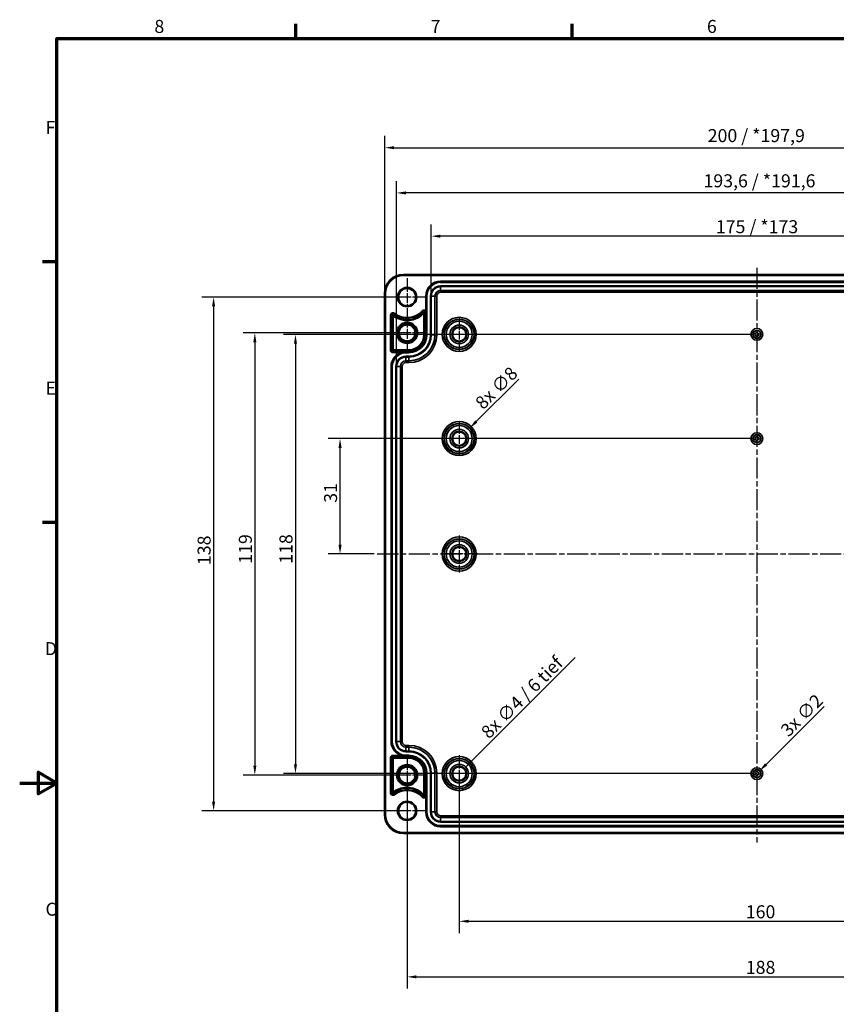
# Model space of a CAD drawing. Units: millimetres. Extents: x 0 to 594, y 0 to 420.
# Drawn here: x 0 to 219, y 151 to 415 of the extents above; entities that cross this region are included whole.
import ezdxf

# ---------------------------------------------------------------- set-up
doc = ezdxf.new("R2010")
doc.units = ezdxf.units.MM
doc.linetypes.add('CHAIN', pattern=[0.3543, 0.2362, -0.0295, 0.0591, -0.0295])
doc.layers.get('0').update_dxf_attribs({"lineweight": 25})
for name, color, linetype, lineweight in [('Bemaßung (ISO)', 7, 'Continuous', 25), ('Mittellinie (ISO)', 7, 'Continuous', 25), ('Mittelpunktmarkierung (ISO)', 7, 'Continuous', 25), ('Rahmen (ISO)', 7, 'Continuous', 70), ('Sichtbar (ISO)', 7, 'Continuous', 50), ('Sichtbar schmal (ISO)', 7, 'Continuous', 35)]:
    doc.layers.add(name, color=color, linetype=linetype, lineweight=lineweight)
doc.styles.add('Notiztext (DIN)', font='isocpeur.ttf')
doc.dimstyles.new('Standard (DIN)', dxfattribs={"dimtxt": 3.5, "dimasz": 2.5, "dimexe": 3.175, "dimexo": 0.8, "dimgap": 0.8, "dimtad": 1, "dimrnd": 1e-08, "dimzin": 0, "dimtxsty": 'Notiztext (DIN)', "dimcen": 0.09, "dimdle": 10, "dimclrd": 256, "dimclre": 256, "dimclrt": 256, "dimadec": 0, "dimazin": 0, "dimtfac": 1, "dimtmove": 0, "dimatfit": 3, "dimfxl": 1, "dimtolj": 1, "dimtzin": 0, "dimlwd": -1, "dimlwe": -1, "dimarcsym": 0})

# ---------------------------------------------------------------- blocks, each defined once
blk = doc.blocks.new('Ränder Standardrahmen')
at = {"layer": 'Rahmen (ISO)'}
for p, q in [((74.25, 410), (74.25, 413.9)), ((148.5, 410), (148.5, 413.9)), ((10, 350), (6.1, 350)), ((10, 280), (6.1, 280))]:
    blk.add_line(p, q, dxfattribs=at)
at = {"layer": 'Rahmen (ISO)', "flags": 128}
for points in [[(10, 10), (10, 410), (584, 410), (584, 10), (10, 10)], [(0, 210), (10, 210), (5, 212.89), (5, 207.11), (10, 210)]]:
    blk.add_lwpolyline(points, dxfattribs=at)
at = {"layer": 'Rahmen (ISO)', "char_height": 3.5, "attachment_point": 7, "style": 'Notiztext (DIN)'}
for s, insert in [('8', (36.2, 410.4)), ('7', (110.45, 410.4)), ('6', (184.7, 410.4)), ('F', (6.93, 383.25)), ('E', (6.93, 313.25)), ('D', (6.75, 243.25)), ('C', (6.93, 173.25))]:
    blk.add_mtext(s, dxfattribs=dict(at, insert=insert))
blk = doc.blocks.new('*D6')
at = {"layer": 'Bemaßung (ISO)', "transparency": 16777216}
for p, q in [((118.12, 211.72), (118.12, 169.68)), ((278.12, 211.72), (278.12, 169.68)), ((120.62, 172.85), (275.62, 172.85))]:
    blk.add_line(p, q, dxfattribs=at)
for points in [[(120.62, 173.27), (120.62, 172.44), (118.12, 172.85)], [(275.62, 173.27), (275.62, 172.44), (278.12, 172.85)]]:
    blk.add_solid(points, dxfattribs=at)
at = {"layer": 'Defpoints', "color": 0, "transparency": 16777216}
for p in [(118.12, 212.52), (278.12, 212.52), (278.12, 172.85)]:
    blk.add_point(p, dxfattribs=at)
at = {"layer": 'Bemaßung (ISO)', "transparency": 16777216, "insert": (195.14, 177.15), "char_height": 3.5, "attachment_point": 1, "style": 'Notiztext (DIN)'}
blk.add_mtext('\\A1;160', dxfattribs=at)
blk = doc.blocks.new('*D7')
at = {"layer": 'Bemaßung (ISO)', "transparency": 16777216}
for p, q in [((104.12, 211.32), (104.12, 154.75)), ((292.12, 211.32), (292.12, 154.75)), ((106.62, 157.92), (289.62, 157.92))]:
    blk.add_line(p, q, dxfattribs=at)
for points in [[(106.62, 158.34), (106.62, 157.51), (104.12, 157.92)], [(289.62, 158.34), (289.62, 157.51), (292.12, 157.92)]]:
    blk.add_solid(points, dxfattribs=at)
at = {"layer": 'Defpoints', "color": 0, "transparency": 16777216}
for p in [(104.12, 212.12), (292.12, 212.12), (292.12, 157.92)]:
    blk.add_point(p, dxfattribs=at)
at = {"layer": 'Bemaßung (ISO)', "transparency": 16777216, "insert": (195.14, 162.22), "char_height": 3.5, "attachment_point": 1, "style": 'Notiztext (DIN)'}
blk.add_mtext('\\A1;188', dxfattribs=at)
blk = doc.blocks.new('*D8')
at = {"layer": 'Bemaßung (ISO)', "transparency": 16777216}
for p, q in [((103.32, 330.92), (60.02, 330.92)), ((63.2, 328.42), (63.2, 214.62)), ((103.32, 212.12), (60.02, 212.12))]:
    blk.add_line(p, q, dxfattribs=at)
for points in [[(62.78, 328.42), (63.61, 328.42), (63.2, 330.92)], [(62.78, 214.62), (63.61, 214.62), (63.2, 212.12)]]:
    blk.add_solid(points, dxfattribs=at)
at = {"layer": 'Defpoints', "color": 0, "transparency": 16777216}
for p in [(104.12, 330.92), (63.2, 212.12), (104.12, 212.12)]:
    blk.add_point(p, dxfattribs=at)
at = {"layer": 'Bemaßung (ISO)', "transparency": 16777216, "insert": (58.9, 268.89), "char_height": 3.5, "attachment_point": 1, "rotation": 90, "style": 'Notiztext (DIN)'}
blk.add_mtext('\\A1;119', dxfattribs=at)
blk = doc.blocks.new('*D9')
at = {"layer": 'Bemaßung (ISO)', "transparency": 16777216}
for p, q in [((197.32, 330.52), (70.94, 330.52)), ((74.12, 328.02), (74.12, 215.02)), ((197.32, 212.52), (70.94, 212.52))]:
    blk.add_line(p, q, dxfattribs=at)
for points in [[(73.7, 328.02), (74.53, 328.02), (74.12, 330.52)], [(73.7, 215.02), (74.53, 215.02), (74.12, 212.52)]]:
    blk.add_solid(points, dxfattribs=at)
at = {"layer": 'Defpoints', "color": 0, "transparency": 16777216}
for p in [(198.12, 330.52), (74.12, 212.52), (198.12, 212.52)]:
    blk.add_point(p, dxfattribs=at)
at = {"layer": 'Bemaßung (ISO)', "transparency": 16777216, "insert": (69.82, 268.89), "char_height": 3.5, "attachment_point": 1, "rotation": 90, "style": 'Notiztext (DIN)'}
blk.add_mtext('\\A1;118', dxfattribs=at)
blk = doc.blocks.new('*D10')
at = {"layer": 'Bemaßung (ISO)', "transparency": 16777216}
for p, q in [((103.32, 340.52), (48.94, 340.52)), ((52.12, 338.02), (52.12, 205.02)), ((103.32, 202.52), (48.94, 202.52))]:
    blk.add_line(p, q, dxfattribs=at)
for points in [[(51.7, 338.02), (52.53, 338.02), (52.12, 340.52)], [(51.7, 205.02), (52.53, 205.02), (52.12, 202.52)]]:
    blk.add_solid(points, dxfattribs=at)
at = {"layer": 'Defpoints', "color": 0, "transparency": 16777216}
for p in [(104.12, 340.52), (52.12, 202.52), (104.12, 202.52)]:
    blk.add_point(p, dxfattribs=at)
at = {"layer": 'Bemaßung (ISO)', "transparency": 16777216, "insert": (47.82, 268.54), "char_height": 3.5, "attachment_point": 1, "rotation": 90, "style": 'Notiztext (DIN)'}
blk.add_mtext('\\A1;138', dxfattribs=at)
blk = doc.blocks.new('*D14')
at = {"layer": 'Bemaßung (ISO)', "transparency": 16777216}
for p, q in [((110.59, 341.62), (110.59, 360.07)), ((285.64, 341.62), (285.64, 360.07)), ((283.14, 356.89), (113.09, 356.89))]:
    blk.add_line(p, q, dxfattribs=at)
for points in [[(113.09, 357.31), (113.09, 356.47), (110.59, 356.89)], [(283.14, 357.31), (283.14, 356.47), (285.64, 356.89)]]:
    blk.add_solid(points, dxfattribs=at)
at = {"layer": 'Defpoints', "color": 0, "transparency": 16777216}
for p in [(110.59, 356.89), (110.59, 340.82), (285.64, 340.82)]:
    blk.add_point(p, dxfattribs=at)
at = {"layer": 'Bemaßung (ISO)', "transparency": 16777216, "insert": (187.09, 361.19), "char_height": 3.5, "attachment_point": 1, "style": 'Notiztext (DIN)'}
blk.add_mtext('\\A1;175{ / *173}', dxfattribs=at)
blk = doc.blocks.new('*D15')
at = {"layer": 'Bemaßung (ISO)', "transparency": 16777216}
for p, q in [((101.29, 322.72), (101.29, 371.69)), ((294.94, 322.72), (294.94, 371.69)), ((292.44, 368.52), (103.79, 368.52))]:
    blk.add_line(p, q, dxfattribs=at)
for points in [[(103.79, 368.93), (103.79, 368.1), (101.29, 368.52)], [(292.44, 368.93), (292.44, 368.1), (294.94, 368.52)]]:
    blk.add_solid(points, dxfattribs=at)
at = {"layer": 'Defpoints', "color": 0, "transparency": 16777216}
for p in [(101.29, 368.52), (101.29, 321.92), (294.94, 321.92)]:
    blk.add_point(p, dxfattribs=at)
at = {"layer": 'Bemaßung (ISO)', "transparency": 16777216, "insert": (183.77, 373.52), "char_height": 3.5, "attachment_point": 1, "style": 'Notiztext (DIN)'}
blk.add_mtext('\\A1;193,6{ / *191,6}', dxfattribs=at)
blk = doc.blocks.new('*D16')
at = {"layer": 'Bemaßung (ISO)', "transparency": 16777216}
for p, q in [((98.12, 342.32), (98.12, 383.84)), ((298.11, 342.32), (298.11, 383.84)), ((100.62, 380.67), (295.61, 380.67))]:
    blk.add_line(p, q, dxfattribs=at)
for points in [[(100.62, 381.08), (100.62, 380.25), (98.12, 380.67)], [(295.61, 381.08), (295.61, 380.25), (298.11, 380.67)]]:
    blk.add_solid(points, dxfattribs=at)
at = {"layer": 'Defpoints', "color": 0, "transparency": 16777216}
for p in [(298.11, 380.67), (98.12, 341.52), (298.11, 341.52)]:
    blk.add_point(p, dxfattribs=at)
at = {"layer": 'Bemaßung (ISO)', "transparency": 16777216, "insert": (184.9, 385.67), "char_height": 3.5, "attachment_point": 1, "style": 'Notiztext (DIN)'}
blk.add_mtext('\\A1;200{ / *197,9}', dxfattribs=at)
blk = doc.blocks.new('*D17')
at = {"layer": 'Bemaßung (ISO)', "transparency": 16777216}
for p, q in [((149.29, 243.69), (121.29, 215.69)), ((118.03, 212.52), (118.21, 212.52)), ((118.12, 212.43), (118.12, 212.61))]:
    blk.add_line(p, q, dxfattribs=at)
blk.add_solid([(121, 215.99), (121.59, 215.4), (119.52, 213.92)], dxfattribs=at)
at = {"layer": 'Defpoints', "color": 0, "transparency": 16777216}
for p in [(119.52, 213.92), (116.71, 211.11)]:
    blk.add_point(p, dxfattribs=at)
at = {"layer": 'Bemaßung (ISO)', "transparency": 16777216, "insert": (123.65, 224.14), "char_height": 3.5, "attachment_point": 1, "rotation": 45, "style": 'Notiztext (DIN)'}
blk.add_mtext('\\A1;{8x }∅4{ / 6 tief}', dxfattribs=at)
blk = doc.blocks.new('*D18')
at = {"layer": 'Bemaßung (ISO)', "transparency": 16777216}
for p, q in [((134.13, 318.52), (122.72, 307.12)), ((118.03, 302.52), (118.21, 302.52)), ((118.12, 302.43), (118.12, 302.61))]:
    blk.add_line(p, q, dxfattribs=at)
blk.add_solid([(122.42, 307.41), (123.01, 306.82), (120.95, 305.35)], dxfattribs=at)
at = {"layer": 'Defpoints', "color": 0, "transparency": 16777216}
for p in [(120.95, 305.35), (115.28, 299.68)]:
    blk.add_point(p, dxfattribs=at)
at = {"layer": 'Bemaßung (ISO)', "transparency": 16777216, "insert": (122.1, 312.59), "char_height": 3.5, "attachment_point": 1, "rotation": 45, "style": 'Notiztext (DIN)'}
blk.add_mtext('\\A1;{8x }∅8', dxfattribs=at)
blk = doc.blocks.new('*D19')
at = {"layer": 'Bemaßung (ISO)', "transparency": 16777216}
for p, q in [((216.19, 230.59), (200.6, 215)), ((198.03, 212.52), (198.21, 212.52)), ((198.12, 212.43), (198.12, 212.61))]:
    blk.add_line(p, q, dxfattribs=at)
blk.add_solid([(200.3, 215.29), (200.89, 214.7), (198.83, 213.23)], dxfattribs=at)
at = {"layer": 'Defpoints', "color": 0, "transparency": 16777216}
for p in [(197.4, 211.8), (198.83, 213.23)]:
    blk.add_point(p, dxfattribs=at)
at = {"layer": 'Bemaßung (ISO)', "transparency": 16777216, "insert": (204.17, 224.65), "char_height": 3.5, "attachment_point": 1, "rotation": 45, "style": 'Notiztext (DIN)'}
blk.add_mtext('\\A1;{3x }∅2', dxfattribs=at)
blk = doc.blocks.new('*D20')
at = {"layer": 'Bemaßung (ISO)', "transparency": 16777216}
for p, q in [((197.32, 302.52), (82.93, 302.52)), ((86.1, 274.02), (86.1, 300.02)), ((95.3, 271.52), (82.93, 271.52))]:
    blk.add_line(p, q, dxfattribs=at)
for points in [[(85.69, 300.02), (86.52, 300.02), (86.1, 302.52)], [(85.69, 274.02), (86.52, 274.02), (86.1, 271.52)]]:
    blk.add_solid(points, dxfattribs=at)
at = {"layer": 'Defpoints', "color": 0, "transparency": 16777216}
for p in [(86.1, 302.52), (198.12, 302.52), (96.1, 271.52)]:
    blk.add_point(p, dxfattribs=at)
at = {"layer": 'Bemaßung (ISO)', "transparency": 16777216, "insert": (81.8, 285.27), "char_height": 3.5, "attachment_point": 1, "rotation": 90, "style": 'Notiztext (DIN)'}
blk.add_mtext('\\A1;31', dxfattribs=at)

msp = doc.modelspace()

# ---------------------------------------------------------------- linework, layer by layer
at = {"layer": 'Mittellinie (ISO)', "linetype": 'CHAIN', "ltscale": 23.990969}
for p, q in [((198.12, 348.43), (198.12, 194.04)), ((96.1, 271.52), (300.27, 271.52))]:
    msp.add_line(p, q, dxfattribs=at)
at = {"layer": 'Mittelpunktmarkierung (ISO)', "linetype": 'CHAIN', "ltscale": 11.334215}
for p, q in [((104.12, 345.62), (104.12, 335.42)), ((109.22, 340.52), (99.02, 340.52)), ((104.12, 207.62), (104.12, 197.42)), ((109.22, 202.52), (99.02, 202.52))]:
    msp.add_line(p, q, dxfattribs=at)
at = {"layer": 'Mittelpunktmarkierung (ISO)', "linetype": 'CHAIN', "ltscale": 11.609394}
for p, q in [((104.12, 336.14), (104.12, 325.69)), ((109.34, 330.92), (98.89, 330.92)), ((104.12, 217.34), (104.12, 206.89)), ((109.34, 212.12), (98.89, 212.12))]:
    msp.add_line(p, q, dxfattribs=at)
at = {"layer": 'Mittelpunktmarkierung (ISO)', "linetype": 'CHAIN', "ltscale": 9.981709}
for p, q in [((118.12, 335.01), (118.12, 326.02)), ((122.61, 330.52), (113.62, 330.52)), ((118.12, 307.01), (118.12, 298.02)), ((122.61, 302.52), (113.62, 302.52))]:
    msp.add_line(p, q, dxfattribs=at)
at = {"layer": 'Mittelpunktmarkierung (ISO)', "linetype": 'CHAIN', "ltscale": 11.092748}
for p, q in [((118.12, 276.51), (118.12, 266.52)), ((123.11, 271.52), (113.13, 271.52)), ((118.12, 217.51), (118.12, 207.52)), ((123.11, 212.52), (113.13, 212.52))]:
    msp.add_line(p, q, dxfattribs=at)
at = {"layer": 'Sichtbar (ISO)'}
for p, q in [((103.12, 346.51), (293.12, 346.51)), ((113.12, 344.72), (283.12, 344.72)), ((98.12, 201.52), (98.12, 341.52)), ((109.22, 336.85), (109.22, 340.82)), ((108.72, 330.42), (108.72, 336.36)), ((100.31, 335.62), (100.31, 326.32)), ((100.32, 326.31), (104.62, 326.31)), ((99.92, 221.12), (99.92, 321.92)), ((100.31, 207.41), (100.31, 216.72)), ((100.32, 216.72), (104.62, 216.72)), ((108.72, 212.62), (108.72, 206.67)), ((109.22, 202.22), (109.22, 206.19)), ((293.12, 196.52), (103.12, 196.52)), ((283.12, 198.32), (113.12, 198.32))]:
    msp.add_line(p, q, dxfattribs=at)
for centre, radius in [((104.12, 340.52), 2.4), ((104.12, 330.92), 2.72), ((104.12, 330.92), 2.23), ((118.12, 330.52), 1.9), ((118.12, 302.52), 1.9), ((118.12, 271.52), 1.9), ((104.12, 212.12), 2.72), ((104.12, 212.12), 2.23), ((118.12, 212.52), 1.9), ((104.12, 202.52), 2.4)]:
    msp.add_circle(centre, radius, dxfattribs=at)
for centre, radius, start, end in [((103.12, 341.52), 5, 90, 180), ((113.12, 340.82), 3.9, 90, 180), ((104.12, 340.52), 6.2, 232.2003, 317.8966), ((108.72, 336.36), 0.00257, 0, 137.8966), ((100.32, 335.62), 0.00257, 52.2003, 180), ((104.62, 330.42), 4.1, 270, 0), ((103.82, 321.92), 3.9, 108.3477, 180), ((100.32, 326.32), 0.00257, 180, 270), ((103.82, 221.12), 3.9, 180, 251.6523), ((100.32, 216.72), 0.00257, 90, 180), ((104.62, 212.62), 4.1, 0, 90), ((100.32, 207.41), 0.00257, 180, 307.7997), ((104.12, 202.52), 6.2, 42.1034, 127.7997), ((108.72, 206.67), 0.00257, 222.1034, 0), ((103.12, 201.52), 5, 180, 270), ((113.12, 202.22), 3.9, 180, 270)]:
    msp.add_arc(centre, radius, start, end, dxfattribs=at)
for points, knots in [([(109.22, 336.85), (109.22, 336.78), (109.22, 336.71), (109.22, 336.55), (109.22, 336.45), (109.21, 336.36)], [0.11917472, 0.11917472, 0.11917472, 0.11917472, 0.13788543, 0.13788543, 0.16933967, 0.16933967, 0.16933967, 0.16933967]), ([(103.7, 325.82), (103.7, 325.82), (103.7, 325.82), (103.7, 325.82), (103.7, 325.82), (103.7, 325.82), (103.7, 325.82), (103.7, 325.82), (103.69, 325.82), (103.69, 325.82), (103.68, 325.82), (103.66, 325.82), (103.65, 325.82), (103.6, 325.81), (103.55, 325.81), (103.45, 325.8), (103.4, 325.8), (103.23, 325.77), (103.09, 325.75), (102.83, 325.69), (102.7, 325.66), (102.59, 325.62)], [0.1669216, 0.1669216, 0.1669216, 0.1669216, 0.1670945, 0.1670945, 0.1674185, 0.1674185, 0.1677425, 0.1677425, 0.1683905, 0.1683905, 0.1709617, 0.1709617, 0.1735328, 0.1735328, 0.1876861, 0.1876861, 0.2018393, 0.2018393, 0.2394373, 0.2394373, 0.2759903, 0.2759903, 0.2759903, 0.2759903]), ([(102.59, 217.41), (102.7, 217.38), (102.83, 217.34), (103.09, 217.28), (103.23, 217.26), (103.4, 217.24), (103.45, 217.23), (103.55, 217.22), (103.6, 217.22), (103.65, 217.22), (103.66, 217.22), (103.68, 217.22), (103.69, 217.21), (103.69, 217.21), (103.7, 217.21), (103.7, 217.21), (103.7, 217.21), (103.7, 217.21), (103.7, 217.21), (103.7, 217.21), (103.7, 217.21), (103.7, 217.21)], [0.0591889, 0.0591889, 0.0591889, 0.0591889, 0.0957419, 0.0957419, 0.1333399, 0.1333399, 0.1474931, 0.1474931, 0.1616464, 0.1616464, 0.1642175, 0.1642175, 0.1667887, 0.1667887, 0.1674367, 0.1674367, 0.1677607, 0.1677607, 0.1680847, 0.1680847, 0.1682576, 0.1682576, 0.1682576, 0.1682576]), ([(109.21, 206.67), (109.22, 206.58), (109.22, 206.48), (109.22, 206.32), (109.22, 206.25), (109.22, 206.19)], [0, 0, 0, 0, 0.03145424, 0.03145424, 0.05016495, 0.05016495, 0.05016495, 0.05016495])]:
    msp.add_open_spline(points, degree=3, knots=knots, dxfattribs=at)
for points, weights in [([(103.82, 325.82), (103.76, 325.82), (103.7, 325.82)], [1.0020080853, 1.0020080853, 1.00134171921]), ([(103.7, 217.21), (103.76, 217.22), (103.82, 217.22)], [1.00134171921, 1.0020080853, 1.0020080853])]:
    msp.add_rational_spline(points, weights, degree=2, dxfattribs=at)
at = {"layer": 'Sichtbar schmal (ISO)'}
for p, q in [((103.12, 346.51), (103.12, 346.31)), ((103.12, 346.31), (293.12, 346.31)), ((113.12, 344.72), (113.12, 344.69)), ((113.12, 344.69), (113.12, 344.49)), ((283.12, 344.69), (113.12, 344.69)), ((113.12, 344.49), (283.12, 344.49)), ((98.12, 341.52), (98.32, 341.52)), ((98.32, 201.52), (98.32, 341.52)), ((113.12, 343.54), (113.12, 343.34)), ((283.12, 343.54), (113.12, 343.54)), ((113.12, 343.34), (283.12, 343.34)), ((113.12, 343.34), (113.12, 342.33)), ((283.12, 342.33), (113.12, 342.33)), ((113.12, 341.83), (113.12, 342.33)), ((113.12, 341.83), (283.12, 341.83)), ((109.22, 340.82), (109.24, 340.82)), ((109.24, 340.82), (109.44, 340.82)), ((109.24, 340.82), (109.24, 330.42)), ((109.44, 330.42), (109.44, 340.82)), ((110.39, 340.82), (110.59, 340.82)), ((110.39, 340.82), (110.39, 330.42)), ((110.59, 330.42), (110.59, 340.82)), ((110.59, 340.82), (111.6, 340.82)), ((111.6, 340.82), (111.6, 330.42)), ((112.1, 340.82), (111.6, 340.82)), ((112.1, 330.42), (112.1, 340.82)), ((100.62, 336.01), (100.32, 335.62)), ((100.74, 336.17), (100.62, 336.01)), ((108.2, 336.83), (108.35, 336.69)), ((108.35, 336.69), (108.71, 336.36)), ((109.21, 336.36), (108.72, 336.36)), ((109.22, 330.42), (109.22, 336.85)), ((99.62, 335.62), (99.82, 335.62)), ((99.62, 335.62), (99.62, 326.32)), ((99.82, 335.62), (100.31, 335.62)), ((99.82, 326.32), (99.82, 335.62)), ((109.22, 330.42), (108.72, 330.42)), ((109.22, 330.42), (109.24, 330.42)), ((109.24, 330.42), (109.44, 330.42)), ((110.39, 330.42), (110.59, 330.42)), ((110.59, 330.42), (111.6, 330.42)), ((112.1, 330.42), (111.6, 330.42)), ((99.62, 326.32), (99.82, 326.32)), ((99.82, 326.32), (100.31, 326.32)), ((100.32, 325.82), (100.32, 326.31)), ((103.7, 325.82), (100.32, 325.82)), ((100.32, 325.62), (100.32, 325.82)), ((100.32, 325.62), (102.59, 325.62)), ((103.82, 325.82), (104.62, 325.82)), ((103.82, 325.82), (103.82, 325.79)), ((103.82, 325.79), (103.82, 325.59)), ((104.62, 325.79), (103.82, 325.79)), ((103.82, 325.59), (104.62, 325.59)), ((104.62, 325.82), (104.62, 326.31)), ((104.62, 325.82), (104.62, 325.79)), ((104.62, 325.79), (104.62, 325.59)), ((103.82, 324.64), (103.82, 324.44)), ((104.62, 324.64), (103.82, 324.64)), ((103.82, 324.44), (104.62, 324.44)), ((103.82, 324.44), (103.82, 323.43)), ((104.62, 323.43), (103.82, 323.43)), ((103.82, 322.93), (103.82, 323.43)), ((103.82, 322.93), (104.62, 322.93)), ((104.62, 324.64), (104.62, 324.44)), ((104.62, 323.43), (104.62, 324.44)), ((104.62, 322.93), (104.62, 323.43)), ((99.92, 321.92), (99.94, 321.92)), ((99.94, 321.92), (100.14, 321.92)), ((99.94, 321.92), (99.94, 221.12)), ((100.14, 221.12), (100.14, 321.92)), ((101.29, 321.92), (101.09, 321.92)), ((101.09, 321.92), (101.09, 221.12)), ((101.29, 221.12), (101.29, 321.92)), ((101.29, 321.92), (102.3, 321.92)), ((102.8, 321.92), (102.3, 321.92)), ((102.3, 321.92), (102.3, 221.12)), ((102.8, 221.12), (102.8, 321.92)), ((99.92, 221.12), (99.94, 221.12)), ((99.94, 221.12), (100.14, 221.12)), ((101.09, 221.12), (101.29, 221.12)), ((101.29, 221.12), (102.3, 221.12)), ((102.8, 221.12), (102.3, 221.12)), ((104.62, 220.1), (103.82, 220.1)), ((103.82, 219.6), (103.82, 220.1)), ((103.82, 218.59), (103.82, 219.6)), ((103.82, 219.6), (104.62, 219.6)), ((104.62, 219.6), (104.62, 220.1)), ((104.62, 218.59), (104.62, 219.6)), ((100.32, 217.41), (100.32, 217.21)), ((102.59, 217.41), (100.32, 217.41)), ((100.32, 217.21), (100.32, 216.72)), ((100.32, 217.21), (103.7, 217.21)), ((103.82, 218.39), (103.82, 218.59)), ((104.62, 218.59), (103.82, 218.59)), ((103.82, 218.39), (104.62, 218.39)), ((104.62, 217.44), (103.82, 217.44)), ((103.82, 217.24), (103.82, 217.44)), ((103.82, 217.24), (104.62, 217.24)), ((103.82, 217.22), (103.82, 217.24)), ((104.62, 217.22), (103.82, 217.22)), ((104.62, 218.39), (104.62, 218.59)), ((104.62, 217.44), (104.62, 217.24)), ((104.62, 217.22), (104.62, 217.24)), ((104.62, 217.22), (104.62, 216.72)), ((99.62, 216.72), (99.82, 216.72)), ((99.62, 216.72), (99.62, 207.41)), ((99.82, 216.72), (100.31, 216.72)), ((99.82, 207.41), (99.82, 216.72)), ((109.22, 212.62), (108.72, 212.62)), ((109.22, 206.19), (109.22, 212.62)), ((109.22, 212.62), (109.24, 212.62)), ((109.24, 212.62), (109.44, 212.62)), ((109.24, 212.62), (109.24, 202.22)), ((109.44, 202.22), (109.44, 212.62)), ((110.39, 212.62), (110.59, 212.62)), ((110.39, 212.62), (110.39, 202.22)), ((110.59, 202.22), (110.59, 212.62)), ((110.59, 212.62), (111.6, 212.62)), ((111.6, 212.62), (112.1, 212.62)), ((111.6, 212.62), (111.6, 202.22)), ((112.1, 202.22), (112.1, 212.62)), ((99.62, 207.41), (99.82, 207.41)), ((99.82, 207.41), (100.31, 207.41)), ((100.62, 207.02), (100.32, 207.41)), ((100.74, 206.86), (100.62, 207.02)), ((108.2, 206.2), (108.35, 206.34)), ((108.35, 206.34), (108.71, 206.67)), ((109.21, 206.67), (108.72, 206.67)), ((98.12, 201.52), (98.32, 201.52)), ((109.22, 202.22), (109.24, 202.22)), ((109.24, 202.22), (109.44, 202.22)), ((110.39, 202.22), (110.59, 202.22)), ((110.59, 202.22), (111.6, 202.22)), ((111.6, 202.22), (112.1, 202.22)), ((283.12, 201.2), (113.12, 201.2)), ((113.12, 200.7), (113.12, 201.2)), ((113.12, 199.69), (113.12, 200.7)), ((113.12, 200.7), (283.12, 200.7)), ((113.12, 199.49), (113.12, 199.69)), ((283.12, 199.69), (113.12, 199.69)), ((113.12, 199.49), (283.12, 199.49)), ((283.12, 198.54), (113.12, 198.54)), ((113.12, 198.34), (113.12, 198.54)), ((293.12, 196.72), (103.12, 196.72)), ((103.12, 196.72), (103.12, 196.52)), ((113.12, 198.34), (283.12, 198.34)), ((113.12, 198.32), (113.12, 198.34))]:
    msp.add_line(p, q, dxfattribs=at)
for centre, radius in [((104.12, 340.52), 2.6), ((118.12, 330.52), 4.58), ((118.12, 330.52), 4.08), ((118.12, 330.52), 4.01), ((118.12, 330.52), 3.51), ((118.12, 330.52), 2.49), ((118.12, 330.52), 1.99), ((198.12, 330.52), 1.58), ((198.12, 330.52), 1.08), ((198.12, 330.52), 1.01), ((198.12, 330.52), 0.509), ((118.12, 302.52), 4.58), ((118.12, 302.52), 4.08), ((118.12, 302.52), 4.01), ((118.12, 302.52), 3.51), ((118.12, 302.52), 2.49), ((118.12, 302.52), 1.99), ((198.12, 302.52), 1.58), ((198.12, 302.52), 1.08), ((198.12, 302.52), 1.01), ((198.12, 302.52), 0.509), ((118.12, 271.52), 4.58), ((118.12, 271.52), 4.08), ((118.12, 271.52), 4.01), ((118.12, 271.52), 3.51), ((118.12, 271.52), 2.49), ((118.12, 271.52), 1.99), ((118.12, 212.52), 4.58), ((118.12, 212.52), 4.08), ((118.12, 212.52), 4.01), ((118.12, 212.52), 3.51), ((118.12, 212.52), 2.49), ((118.12, 212.52), 1.99), ((198.12, 212.52), 1.58), ((198.12, 212.52), 1.08), ((198.12, 212.52), 1.01), ((198.12, 212.52), 0.509), ((104.12, 202.52), 2.6)]:
    msp.add_circle(centre, radius, dxfattribs=at)
for centre, radius, start, end in [((103.12, 341.52), 4.8, 90, 180), ((113.12, 340.82), 3.88, 90, 180), ((113.12, 340.82), 3.68, 90, 180), ((113.12, 340.82), 2.72, 90, 180), ((113.12, 340.82), 2.52, 90, 180), ((113.12, 340.82), 1.51, 90, 180), ((113.12, 340.82), 1.01, 90, 180), ((100.32, 335.62), 0.698, 52.2003, 180), ((100.32, 335.62), 0.498, 52.2003, 180), ((104.12, 340.52), 5.7, 232.2003, 317.8966), ((104.12, 340.52), 5.5, 232.2003, 317.8966), ((108.72, 336.36), 0.698, 44.2696, 137.8966), ((108.72, 336.36), 0.498, 0, 137.8966), ((104.62, 330.42), 4.6, 270, 0), ((104.62, 330.42), 5.78, 270, 0), ((104.62, 330.42), 5.98, 270, 0), ((104.62, 330.42), 4.82, 270, 0), ((104.62, 330.42), 4.62, 270, 0), ((104.62, 330.42), 6.99, 270, 0), ((104.62, 330.42), 7.49, 270, 0), ((100.32, 326.32), 0.698, 180, 270), ((100.32, 326.32), 0.498, 180, 270), ((103.82, 321.92), 3.88, 90, 180), ((103.82, 321.92), 3.68, 90, 180), ((103.82, 321.92), 2.72, 90, 180), ((103.82, 321.92), 2.52, 90, 180), ((103.82, 321.92), 1.51, 90, 180), ((103.82, 321.92), 1.01, 90, 180), ((103.82, 221.12), 3.88, 180, 270), ((103.82, 221.12), 3.68, 180, 270), ((103.82, 221.12), 2.72, 180, 270), ((103.82, 221.12), 2.52, 180, 270), ((103.82, 221.12), 1.51, 180, 270), ((103.82, 221.12), 1.01, 180, 270), ((104.62, 212.62), 7.49, 0, 90), ((104.62, 212.62), 6.99, 0, 90), ((100.32, 216.72), 0.698, 90, 180), ((100.32, 216.72), 0.498, 90, 180), ((104.62, 212.62), 5.98, 0, 90), ((104.62, 212.62), 5.78, 0, 90), ((104.62, 212.62), 4.82, 0, 90), ((104.62, 212.62), 4.62, 0, 90), ((104.62, 212.62), 4.6, 0, 90), ((100.32, 207.41), 0.698, 180, 307.7997), ((100.32, 207.41), 0.498, 180, 307.7997), ((104.12, 202.52), 5.7, 42.1034, 127.7997), ((104.12, 202.52), 5.5, 42.1034, 127.7997), ((108.72, 206.67), 0.498, 222.1034, 0), ((108.72, 206.67), 0.698, 222.1034, 315.7304), ((103.12, 201.52), 4.8, 180, 270), ((113.12, 202.22), 3.88, 180, 270), ((113.12, 202.22), 3.68, 180, 270), ((113.12, 202.22), 2.72, 180, 270), ((113.12, 202.22), 2.52, 180, 270), ((113.12, 202.22), 1.51, 180, 270), ((113.12, 202.22), 1.01, 180, 270)]:
    msp.add_arc(centre, radius, start, end, dxfattribs=at)

# ---------------------------------------------------------------- block references
msp.add_blockref('Ränder Standardrahmen', (0, 0))

# ---------------------------------------------------------------- dimensions: what is measured, and where the dimension line sits
at = {"layer": 'Bemaßung (ISO)'}
dim = msp.add_linear_dim(base=(298.11, 380.67), p1=(98.12, 341.52), p2=(298.11, 341.52), text='<>{ / *197,9}', dimstyle='Standard (DIN)', override={"dimdec": 0, "dimtp": 0, "dimtm": 0, "dimtdec": 2, "dimtofl": 0, "dimatfit": 1}, dxfattribs=at)
dim.commit()
dim.dimension.update_dxf_attribs({"geometry": '*D16', "text_midpoint": (198.12, 380.67), "dimtype": 160})
for base, p1, p2, text, override, picture, middle in [((101.2936, 368.5158), (294.9391, 321.9158), (101.2936, 321.9158), '<>{ / *191,6}', {"dimdec": 1, "dimtp": 0, "dimtm": 0, "dimtdec": 2, "dimtofl": 0, "dimatfit": 1}, '*D15', (198.1164, 368.5158)), ((110.59, 356.89), (285.64, 340.82), (110.59, 340.82), '<>{ / *173}', {"dimdec": 0, "dimtp": 0, "dimtm": 0, "dimtdec": 2, "dimtofl": 0, "dimatfit": 1}, '*D14', (198.12, 356.89))]:
    dim = msp.add_linear_dim(base=base, p1=p1, p2=p2, angle=180, text=text, dimstyle='Standard (DIN)', override=override, dxfattribs=at)
    dim.commit()
    dim.dimension.update_dxf_attribs({"geometry": picture, "text_midpoint": middle, "dimtype": 160})
for base, p1, p2, angle, picture, middle in [((52.12, 202.52), (104.12, 340.52), (104.12, 202.52), 90, '*D10', (52.12, 271.52)), ((63.2, 212.12), (104.12, 330.92), (104.12, 212.12), 90, '*D8', (63.2, 271.52)), ((74.12, 212.52), (198.12, 330.52), (198.12, 212.52), 90, '*D9', (74.12, 271.52)), ((86.1, 302.52), (96.1, 271.52), (198.12, 302.52), 90, '*D20', (86.1, 287.02)), ((292.12, 157.92), (104.12, 212.12), (292.12, 212.12), 180, '*D7', (198.12, 157.92)), ((278.12, 172.85), (118.12, 212.52), (278.12, 212.52), 180, '*D6', (198.12, 172.85))]:
    dim = msp.add_linear_dim(base=base, p1=p1, p2=p2, angle=angle, dimstyle='Standard (DIN)', override={"dimdec": 0, "dimtp": 0, "dimtm": 0, "dimtdec": 2, "dimtofl": 0, "dimatfit": 1}, dxfattribs=at)
    dim.commit()
    dim.dimension.update_dxf_attribs({"geometry": picture, "text_midpoint": middle, "dimtype": 160})
for p1, p2, text, picture, middle in [((115.28, 299.68), (120.95, 305.35), '{8x }<>', '*D18', (129.35, 313.75)), ((116.71, 211.11), (119.52, 213.92), '{8x }<>{ / 6 tief}', '*D17', (137.71, 232.11)), ((197.4, 211.8), (198.83, 213.23), '{3x }<>', '*D19', (211.42, 225.81))]:
    dim = msp.add_diameter_dim_2p(p1=p1, p2=p2, text=text, dimstyle='Standard (DIN)', override={"dimdec": 0, "dimlfac": 1, "dimtp": 0, "dimtm": 0, "dimtdec": 2, "dimtofl": 0}, dxfattribs=at)
    dim.commit()
    dim.dimension.update_dxf_attribs({"geometry": picture, "text_midpoint": middle, "dimtype": 163})

doc.saveas('drawing.dxf')
